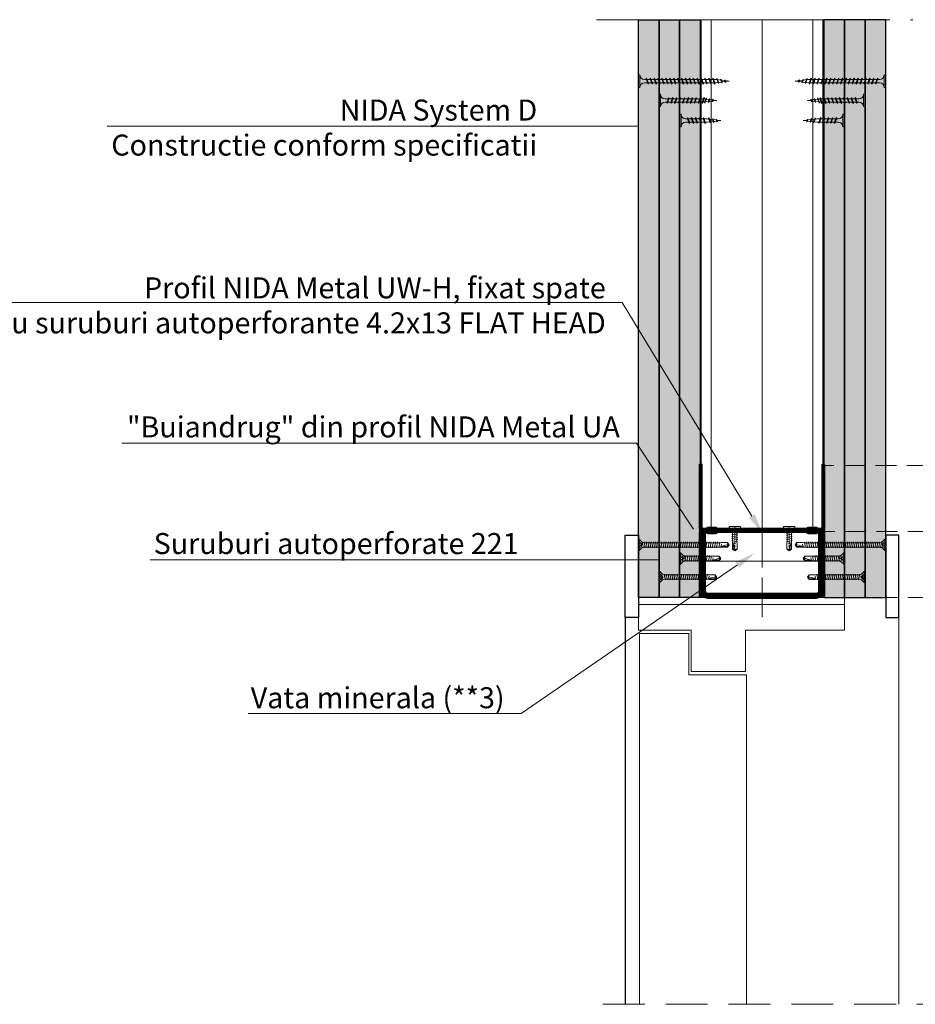
# Model space of a CAD drawing. Units: inches. Extents: x -24020 to 84410, y -44097 to 7608.
# Drawn here: x -2292 to -1748, y -42290 to -41693 of the extents above; entities that cross this region are included whole.
import ezdxf
from ezdxf import colors
from ezdxf.entities.mleader import LeaderData, LeaderLine
from ezdxf.math import Vec2, Vec3

# ---------------------------------------------------------------- set-up
doc = ezdxf.new("R2010")
doc.units = ezdxf.units.IN
doc.header["$MEASUREMENT"] = 0
for name, pattern in [('ACAD_ISO04W100', [30, 24, -3, 0, -3]), ('AUSGEZOGEN', [0]), ('DASHDOT', [1, 0.5, -0.25, 0, -0.25]), ('DASHED', [19.05, 12.7, -6.35])]:
    doc.linetypes.add(name, pattern=pattern)
for name, color, linetype, lineweight in [('S_AXE', 103, 'DASHDOT', 13), ('S_IZOLATIE', 50, 'Continuous', 15), ('S_PIESA 5', 40, 'Continuous', 60), ('S_PLACI NIDA', 1, 'Continuous', 30), ('S_PROFIL 1', 170, 'Continuous', 60), ('S_PROFIL 2', 252, 'Continuous', 60), ('S_SURUBURI DIBLURI', 30, 'Continuous', 18), ('S_TEXT', 7, 'Continuous', 13)]:
    doc.layers.add(name, color=color, linetype=linetype, lineweight=lineweight)
doc.styles.add('1_5 RUBRIK', font='txt', dxfattribs={"height": 12.75})
doc.linetypes.add('BATTING', pattern='A,0.0001,-0.1,[134,ltypeshp.shx,S=0.1,R=0,X=-0.1,Y=0],-0.2,[134,ltypeshp.shx,S=0.1,R=180,X=0.1,Y=0],-0.1', length=0.4001)

# ---------------------------------------------------------------- blocks, each defined once
blk = doc.blocks.new('Profil NIDA Metal UW 75 - s')
at = {"color": 1, "linetype": 'ACAD_ISO04W100'}
blk.add_line((37.21, 52.24), (37.21, -17.76), dxfattribs=at)
at = {"layer": 'S_PROFIL 2'}
blk.add_lwpolyline([(-0.29, 39.71), (-0.29, 0.71, 0.414214), (0.71, -0.29), (3.71, -0.29), (4.51, 0.51), (8.91, 0.51), (9.71, -0.29), (64.71, -0.29), (65.51, 0.51), (69.91, 0.51), (70.71, -0.29), (73.71, -0.29, 0.414214), (74.71, 0.71), (74.71, 39.71), (74.11, 39.71), (74.11, 0.71, -0.414214), (73.71, 0.31), (70.96, 0.31), (70.16, 1.11), (65.26, 1.11), (64.46, 0.31), (9.96, 0.31), (9.16, 1.11), (4.26, 1.11), (3.46, 0.31), (0.71, 0.31, -0.414214), (0.31, 0.71), (0.31, 39.71)], format="xyb", close=True, dxfattribs=at)
blk = doc.blocks.new('AP 221 3.5x25 v1')
at = {"layer": 'S_SURUBURI DIBLURI'}
for p, q in [((-20696.47, 10227.85), (-20703.27, 10227.85)), ((-20703.27, 10227.85), (-20703.27, 10227.4)), ((-20703.27, 10227.4), (-20701.6, 10225.73)), ((-20696.47, 10227.4), (-20703.27, 10227.4)), ((-20701.04, 10226.19), (-20701.87, 10227.85)), ((-20699.62, 10225.09), (-20701.62, 10224.96)), ((-20699.87, 10225.57), (-20701.04, 10226.19)), ((-20698.7, 10226.19), (-20701.04, 10226.19)), ((-20700.6, 10227.85), (-20700.52, 10226.19)), ((-20700.39, 10227.85), (-20700.39, 10226.19)), ((-20698.7, 10226.19), (-20699.87, 10225.57)), ((-20699.36, 10227.85), (-20699.36, 10226.19)), ((-20699.15, 10227.85), (-20699.22, 10226.19)), ((-20697.87, 10227.85), (-20698.7, 10226.19)), ((-20698.14, 10225.73), (-20696.47, 10227.4)), ((-20696.47, 10227.4), (-20696.47, 10227.85)), ((-20701.62, 10224.09), (-20698.12, 10224.74)), ((-20701.62, 10222.79), (-20698.12, 10223.44)), ((-20701.62, 10221.49), (-20698.12, 10222.14)), ((-20701.62, 10220.19), (-20698.12, 10220.84)), ((-20701.62, 10218.89), (-20698.12, 10219.54)), ((-20701.19, 10224.74), (-20701.19, 10208.14)), ((-20698.55, 10208.09), (-20698.55, 10224.74)), ((-20701.62, 10217.59), (-20698.12, 10218.24)), ((-20701.62, 10216.29), (-20698.12, 10216.94)), ((-20701.62, 10214.99), (-20698.12, 10215.64)), ((-20701.62, 10213.69), (-20698.12, 10214.34)), ((-20701.62, 10212.39), (-20698.12, 10213.04)), ((-20701.62, 10211.09), (-20698.12, 10211.74)), ((-20701.62, 10209.79), (-20698.12, 10210.44)), ((-20698.16, 10209.16), (-20701.55, 10208.54)), ((-20701.19, 10208.14), (-20701.27, 10207.49)), ((-20701.27, 10207.49), (-20701.27, 10203.84)), ((-20698.69, 10207.82), (-20700.36, 10207.49)), ((-20698.82, 10207.56), (-20698.82, 10204.02)), ((-20698.47, 10207.49), (-20698.55, 10208.09)), ((-20698.47, 10203.84), (-20698.47, 10207.49)), ((-20701.27, 10203.84), (-20699.87, 10202.85)), ((-20699.87, 10202.85), (-20698.47, 10203.84)), ((-20698.82, 10204.02), (-20699.86, 10203.29)), ((-20698.82, 10204.02), (-20698.47, 10203.84))]:
    blk.add_line(p, q, dxfattribs=at)
for centre, radius, start, end in [((-20702.59, 10224.74), 1.4, 0, 45), ((-20697.15, 10224.74), 1.4, 135, 180), ((-20688.83, 10202.85), 11.05, 151.70375, 180), ((-20700.92, 10202.85), 1.04, 0, 110)]:
    blk.add_arc(centre, radius, start, end, dxfattribs=at)
blk = doc.blocks.new('FLAT HEAD 4.2X13')
at = {"layer": 'S_AXE'}
blk.add_line((23170.21, 3694.55), (23155.45, 3694.55), dxfattribs=at)
at = {"layer": 'S_SURUBURI DIBLURI', "flags": 128}
for points in [[(23168.45, 3692.73, 0.414214), (23167.95, 3693.23), (23160.58, 3693.23), (23159.99, 3693.15), (23156.43, 3693.15), (23155.45, 3694.55), (23156.43, 3695.95), (23159.99, 3695.95), (23160.64, 3695.87), (23167.95, 3695.87, 0.414214), (23168.45, 3696.37)], [(23156.43, 3695.95, -0.520567), (23155.45, 3694.55)], [(23160.58, 3693.23, 0.126438), (23155.45, 3694.55)]]:
    blk.add_lwpolyline(points, format="xyb", dxfattribs=at)
for points in [[(23160.06, 3693.5), (23156.61, 3693.5), (23155.88, 3694.54)], [(23156.61, 3693.5), (23156.43, 3693.15)], [(23160.31, 3693.38), (23159.99, 3695.05)], [(23161.66, 3692.84), (23161.03, 3696.23)], [(23162.29, 3696.3), (23162.94, 3692.8)], [(23163.59, 3696.3), (23164.24, 3692.8)], [(23164.89, 3696.3), (23165.54, 3692.8)], [(23166.19, 3696.3), (23166.84, 3692.8)], [(23167.61, 3694.3), (23167.49, 3696.3)]]:
    blk.add_lwpolyline(points, dxfattribs=at)
blk.add_lwpolyline([(23170.21, 3698), (23170.21, 3691.1), (23170.21, 3691.1), (23170.21, 3691.1), (23170.21, 3691.1), (23168.45, 3691.1), (23168.45, 3698)], close=True, dxfattribs=at)
blk = doc.blocks.new('AF 212x25')
at = {"layer": 'S_SURUBURI DIBLURI', "linetype": 'AUSGEZOGEN', "lineweight": 13}
for p, q in [((64435.2, -14724.2), (64436.11, -14724.2)), ((64435.2, -14731.84), (64435.2, -14724.2)), ((64436.11, -14724.2), (64436.11, -14731.84)), ((64436.11, -14724.31), (64436.11, -14724.2)), ((64438.85, -14727.05), (64451.98, -14727.05)), ((64438.85, -14729.1), (64451.98, -14729.1)), ((64439.91, -14729.54), (64440.88, -14726.67)), ((64440.17, -14729.9), (64439.91, -14729.54)), ((64440.17, -14729.9), (64441.09, -14726.25)), ((64440.17, -14729.9), (64440.39, -14729.47)), ((64441.35, -14726.6), (64440.39, -14729.47)), ((64440.51, -14729.1), (64442.43, -14729.1)), ((64441.09, -14726.25), (64440.88, -14726.67)), ((64441.09, -14726.25), (64441.35, -14726.6)), ((64441.2, -14727.05), (64443.12, -14727.05)), ((64442.28, -14729.54), (64443.25, -14726.67)), ((64442.55, -14729.9), (64442.28, -14729.54)), ((64442.55, -14729.9), (64443.46, -14726.25)), ((64442.55, -14729.9), (64442.76, -14729.47)), ((64443.73, -14726.6), (64442.76, -14729.47)), ((64443.46, -14726.25), (64443.25, -14726.67)), ((64443.46, -14726.25), (64443.73, -14726.6)), ((64444.66, -14729.54), (64445.62, -14726.67)), ((64444.92, -14729.9), (64444.66, -14729.54)), ((64444.92, -14729.9), (64445.83, -14726.25)), ((64444.92, -14729.9), (64445.14, -14729.47)), ((64446.1, -14726.6), (64445.14, -14729.47)), ((64445.26, -14729.1), (64447.18, -14729.1)), ((64445.83, -14726.25), (64445.62, -14726.67)), ((64445.83, -14726.25), (64446.1, -14726.6)), ((64445.95, -14727.05), (64447.87, -14727.05)), ((64447.03, -14729.54), (64448, -14726.67)), ((64447.29, -14729.9), (64447.03, -14729.54)), ((64447.29, -14729.9), (64448.21, -14726.25)), ((64447.29, -14729.9), (64447.51, -14729.47)), ((64448.47, -14726.6), (64447.51, -14729.47)), ((64448.21, -14726.25), (64448, -14726.67)), ((64448.21, -14726.25), (64448.47, -14726.6)), ((64449.4, -14729.54), (64450.37, -14726.67)), ((64449.67, -14729.9), (64449.4, -14729.54)), ((64449.67, -14729.9), (64450.58, -14726.25)), ((64449.67, -14729.9), (64449.88, -14729.47)), ((64450.85, -14726.6), (64449.88, -14729.47)), ((64450.58, -14726.25), (64450.37, -14726.67)), ((64450.58, -14726.25), (64450.85, -14726.6)), ((64452.9, -14728.99), (64451.86, -14729.12)), ((64451.98, -14727.05), (64453.49, -14727.24)), ((64452.78, -14729.35), (64453.57, -14726.99)), ((64453.04, -14729.71), (64452.78, -14729.35)), ((64453.78, -14726.57), (64453.04, -14729.71)), ((64453.04, -14729.71), (64453.26, -14729.27)), ((64453.26, -14729.27), (64454.05, -14726.92)), ((64455.14, -14728.71), (64453.37, -14728.93)), ((64453.78, -14726.57), (64453.57, -14726.99)), ((64453.78, -14726.57), (64454.05, -14726.92)), ((64453.92, -14727.29), (64455.55, -14727.5)), ((64455.61, -14727.32), (64455.07, -14728.92)), ((64455.34, -14729.28), (64455.07, -14728.92)), ((64455.34, -14729.28), (64455.82, -14726.91)), ((64455.34, -14729.28), (64455.55, -14728.84)), ((64456.08, -14727.26), (64455.55, -14728.84)), ((64455.82, -14726.91), (64455.61, -14727.32)), ((64455.62, -14728.65), (64457.39, -14728.43)), ((64455.82, -14726.91), (64456.08, -14727.26)), ((64455.99, -14727.55), (64457.61, -14727.75)), ((64457.37, -14728.49), (64457.66, -14727.63)), ((64457.63, -14728.85), (64457.37, -14728.49)), ((64457.63, -14728.85), (64457.86, -14727.21)), ((64457.63, -14728.85), (64457.84, -14728.42)), ((64457.86, -14727.21), (64457.66, -14727.63)), ((64458.13, -14727.56), (64457.84, -14728.42)), ((64457.86, -14727.21), (64458.13, -14727.56)), ((64460.2, -14728.08), (64457.86, -14728.37)), ((64458.05, -14727.81), (64460.2, -14728.08))]:
    blk.add_line(p, q, dxfattribs=at)
at = {"layer": 'S_SURUBURI DIBLURI', "linetype": 'Continuous', "lineweight": 0}
blk.add_line((64436.11, -14731.84), (64435.2, -14731.84), dxfattribs=at)
at = {"layer": 'S_SURUBURI DIBLURI', "linetype": 'AUSGEZOGEN', "lineweight": 13}
for centre, start, end in [((64438.85, -14724.31), 180, 270), ((64438.85, -14731.84), 90, 180)]:
    blk.add_arc(centre, 2.74, start, end, dxfattribs=at)
blk = doc.blocks.new('AP 221 3.5x35 v1')
at = {"layer": 'S_SURUBURI DIBLURI'}
for p, q in [((-20731.47, 10227.85), (-20738.27, 10227.85)), ((-20738.27, 10227.85), (-20738.27, 10227.4)), ((-20738.27, 10227.4), (-20736.61, 10225.74)), ((-20731.47, 10227.4), (-20738.27, 10227.4)), ((-20736.04, 10226.19), (-20736.87, 10227.85)), ((-20734.87, 10225.57), (-20736.04, 10226.19)), ((-20733.7, 10226.19), (-20736.04, 10226.19)), ((-20735.6, 10227.85), (-20735.52, 10226.19)), ((-20735.39, 10227.85), (-20735.39, 10226.19)), ((-20733.7, 10226.19), (-20734.87, 10225.57)), ((-20734.36, 10227.85), (-20734.36, 10226.19)), ((-20734.15, 10227.85), (-20734.22, 10226.19)), ((-20732.87, 10227.85), (-20733.7, 10226.19)), ((-20733.11, 10225.77), (-20731.47, 10227.4)), ((-20731.47, 10227.4), (-20731.47, 10227.85)), ((-20734.62, 10224.62), (-20736.62, 10224.49)), ((-20736.62, 10223.19), (-20733.12, 10223.84)), ((-20736.62, 10221.89), (-20733.12, 10222.54)), ((-20736.62, 10220.59), (-20733.12, 10221.24)), ((-20736.62, 10219.29), (-20733.12, 10219.94)), ((-20736.2, 10224.86), (-20736.19, 10224.74)), ((-20736.19, 10224.74), (-20736.19, 10198.14)), ((-20733.55, 10224.09), (-20733.52, 10224.85)), ((-20733.55, 10198.09), (-20733.55, 10224.09)), ((-20736.62, 10217.99), (-20733.12, 10218.64)), ((-20736.62, 10216.69), (-20733.12, 10217.34)), ((-20736.62, 10215.39), (-20733.12, 10216.04)), ((-20736.62, 10214.09), (-20733.12, 10214.74)), ((-20736.62, 10212.79), (-20733.12, 10213.44)), ((-20736.62, 10211.49), (-20733.12, 10212.14)), ((-20736.62, 10210.19), (-20733.12, 10210.84)), ((-20736.62, 10208.89), (-20733.12, 10209.54)), ((-20736.62, 10207.59), (-20733.12, 10208.24)), ((-20736.62, 10206.29), (-20733.12, 10206.94)), ((-20736.62, 10204.99), (-20733.12, 10205.64)), ((-20736.62, 10203.69), (-20733.12, 10204.34)), ((-20736.62, 10202.39), (-20733.12, 10203.04)), ((-20736.62, 10201.09), (-20733.12, 10201.74)), ((-20736.62, 10199.79), (-20733.12, 10200.44)), ((-20733.16, 10199.16), (-20736.55, 10198.54)), ((-20736.19, 10198.14), (-20736.27, 10197.49)), ((-20736.27, 10197.49), (-20736.27, 10193.84)), ((-20733.69, 10197.82), (-20735.36, 10197.49)), ((-20733.82, 10197.56), (-20733.82, 10194.02)), ((-20733.47, 10197.49), (-20733.55, 10198.09)), ((-20733.47, 10193.84), (-20733.47, 10197.49)), ((-20736.27, 10193.84), (-20734.87, 10192.85)), ((-20734.87, 10192.85), (-20733.47, 10193.84)), ((-20733.82, 10194.02), (-20734.86, 10193.29)), ((-20733.82, 10194.02), (-20733.47, 10193.84))]:
    blk.add_line(p, q, dxfattribs=at)
for centre, radius, start, end in [((-20737.6, 10224.75), 1.4, 4.51334, 45), ((-20732.12, 10224.78), 1.4, 135, 177.24665), ((-20723.83, 10192.85), 11.05, 151.70375, 180), ((-20735.92, 10192.85), 1.04, 0, 110)]:
    blk.add_arc(centre, radius, start, end, dxfattribs=at)
blk = doc.blocks.new('AF 212x35')
at = {"layer": 'S_SURUBURI DIBLURI', "linetype": 'AUSGEZOGEN', "lineweight": 13}
for p, q in [((64435.2, -14672.37), (64436.11, -14672.37)), ((64435.2, -14680.01), (64435.2, -14672.37)), ((64436.11, -14672.37), (64436.11, -14680.01)), ((64436.11, -14672.48), (64436.11, -14672.37)), ((64438.85, -14675.22), (64454.99, -14675.22)), ((64439.91, -14677.71), (64440.88, -14674.84)), ((64440.17, -14678.07), (64441.09, -14674.42)), ((64441.35, -14674.77), (64440.39, -14677.64)), ((64441.09, -14674.42), (64440.88, -14674.84)), ((64441.09, -14674.42), (64441.35, -14674.77)), ((64441.2, -14675.22), (64443.12, -14675.22)), ((64442.28, -14677.71), (64443.25, -14674.84)), ((64442.55, -14678.07), (64443.46, -14674.42)), ((64443.73, -14674.77), (64442.76, -14677.64)), ((64443.46, -14674.42), (64443.25, -14674.84)), ((64443.46, -14674.42), (64443.73, -14674.77)), ((64444.66, -14677.71), (64445.62, -14674.84)), ((64444.92, -14678.07), (64445.83, -14674.42)), ((64446.1, -14674.77), (64445.14, -14677.64)), ((64445.83, -14674.42), (64445.62, -14674.84)), ((64445.83, -14674.42), (64446.1, -14674.77)), ((64445.95, -14675.22), (64447.87, -14675.22)), ((64447.03, -14677.71), (64448, -14674.84)), ((64447.29, -14678.07), (64448.21, -14674.42)), ((64448.47, -14674.77), (64447.51, -14677.64)), ((64448.21, -14674.42), (64448, -14674.84)), ((64448.21, -14674.42), (64448.47, -14674.77)), ((64449.4, -14677.71), (64450.37, -14674.84)), ((64449.67, -14678.07), (64450.58, -14674.42)), ((64450.85, -14674.77), (64449.88, -14677.64)), ((64450.58, -14674.42), (64450.37, -14674.84)), ((64450.58, -14674.42), (64450.85, -14674.77)), ((64450.69, -14675.22), (64452.61, -14675.22)), ((64451.78, -14677.71), (64452.74, -14674.84)), ((64452.04, -14678.07), (64452.95, -14674.42)), ((64453.22, -14674.77), (64452.25, -14677.64)), ((64452.95, -14674.42), (64452.74, -14674.84)), ((64452.95, -14674.42), (64453.22, -14674.77)), ((64454.15, -14677.71), (64455.12, -14674.84)), ((64454.41, -14678.07), (64455.32, -14674.42)), ((64455.59, -14674.77), (64454.63, -14677.64)), ((64455.32, -14674.42), (64455.12, -14674.84)), ((64455.32, -14674.42), (64455.59, -14674.77)), ((64455.44, -14675.22), (64457.36, -14675.22)), ((64456.52, -14677.71), (64457.49, -14674.84)), ((64456.78, -14678.07), (64457.7, -14674.42)), ((64457.96, -14674.77), (64457, -14677.64)), ((64457.7, -14674.42), (64457.49, -14674.84)), ((64457.7, -14674.42), (64457.96, -14674.77)), ((64457.81, -14675.22), (64459.73, -14675.22)), ((64458.9, -14677.71), (64459.86, -14674.84)), ((64459.16, -14678.07), (64460.07, -14674.42)), ((64460.34, -14674.77), (64459.37, -14677.64)), ((64460.07, -14674.42), (64459.86, -14674.84)), ((64460.07, -14674.42), (64460.34, -14674.77)), ((64460.19, -14675.22), (64461.98, -14675.22)), ((64461.27, -14677.71), (64462.23, -14674.84)), ((64461.53, -14678.07), (64462.44, -14674.42)), ((64462.71, -14674.77), (64461.75, -14677.64)), ((64461.98, -14675.22), (64463.49, -14675.41)), ((64462.44, -14674.42), (64462.23, -14674.84)), ((64462.44, -14674.42), (64462.71, -14674.77)), ((64462.78, -14677.52), (64463.57, -14675.16)), ((64463.78, -14674.74), (64463.04, -14677.88)), ((64463.26, -14677.44), (64464.05, -14675.09)), ((64465.14, -14676.88), (64463.37, -14677.1)), ((64463.78, -14674.74), (64463.57, -14675.16)), ((64463.78, -14674.74), (64464.05, -14675.09)), ((64463.92, -14675.46), (64465.55, -14675.67)), ((64465.61, -14675.49), (64465.07, -14677.09)), ((64465.34, -14677.45), (64465.82, -14675.08)), ((64465.34, -14677.45), (64465.55, -14677.01)), ((64466.08, -14675.43), (64465.55, -14677.01)), ((64465.82, -14675.08), (64465.61, -14675.49)), ((64465.62, -14676.82), (64467.39, -14676.6)), ((64465.82, -14675.08), (64466.08, -14675.43)), ((64465.99, -14675.72), (64467.61, -14675.92)), ((64467.37, -14676.66), (64467.66, -14675.8)), ((64467.63, -14677.02), (64467.37, -14676.66)), ((64467.63, -14677.02), (64467.86, -14675.38)), ((64467.63, -14677.02), (64467.84, -14676.59)), ((64467.86, -14675.38), (64467.66, -14675.8)), ((64468.13, -14675.73), (64467.84, -14676.59)), ((64467.86, -14675.38), (64468.13, -14675.73)), ((64470.2, -14676.25), (64467.86, -14676.54)), ((64468.05, -14675.98), (64470.2, -14676.25)), ((64438.85, -14677.27), (64454.3, -14677.27)), ((64440.17, -14678.07), (64439.91, -14677.71)), ((64440.17, -14678.07), (64440.39, -14677.64)), ((64440.51, -14677.27), (64442.43, -14677.27)), ((64442.55, -14678.07), (64442.28, -14677.71)), ((64442.55, -14678.07), (64442.76, -14677.64)), ((64444.92, -14678.07), (64444.66, -14677.71)), ((64444.92, -14678.07), (64445.14, -14677.64)), ((64445.26, -14677.27), (64447.18, -14677.27)), ((64447.29, -14678.07), (64447.03, -14677.71)), ((64447.29, -14678.07), (64447.51, -14677.64)), ((64449.67, -14678.07), (64449.4, -14677.71)), ((64449.67, -14678.07), (64449.88, -14677.64)), ((64450, -14677.27), (64451.92, -14677.27)), ((64452.04, -14678.07), (64451.78, -14677.71)), ((64452.04, -14678.07), (64452.25, -14677.64)), ((64454.41, -14678.07), (64454.15, -14677.71)), ((64454.41, -14678.07), (64454.63, -14677.64)), ((64454.75, -14677.27), (64456.67, -14677.27)), ((64456.78, -14678.07), (64456.52, -14677.71)), ((64456.78, -14678.07), (64457, -14677.64)), ((64457.12, -14677.27), (64459.04, -14677.27)), ((64459.16, -14678.07), (64458.9, -14677.71)), ((64459.16, -14678.07), (64459.37, -14677.64)), ((64459.5, -14677.27), (64461.42, -14677.27)), ((64461.53, -14678.07), (64461.27, -14677.71)), ((64461.53, -14678.07), (64461.75, -14677.64)), ((64462.9, -14677.16), (64461.86, -14677.29)), ((64463.04, -14677.88), (64462.78, -14677.52)), ((64463.04, -14677.88), (64463.26, -14677.44)), ((64465.34, -14677.45), (64465.07, -14677.09))]:
    blk.add_line(p, q, dxfattribs=at)
at = {"layer": 'S_SURUBURI DIBLURI', "linetype": 'Continuous', "lineweight": 0}
blk.add_line((64436.11, -14680.01), (64435.2, -14680.01), dxfattribs=at)
at = {"layer": 'S_SURUBURI DIBLURI', "linetype": 'AUSGEZOGEN', "lineweight": 13}
for centre, start, end in [((64438.85, -14672.48), 180, 270), ((64438.85, -14680.01), 90, 180)]:
    blk.add_arc(centre, 2.74, start, end, dxfattribs=at)
blk = doc.blocks.new('AP 221 3.5x55 v1')
at = {"layer": 'S_SURUBURI DIBLURI'}
for p, q in [((-20801.47, 10227.85), (-20808.27, 10227.85)), ((-20808.27, 10227.85), (-20808.27, 10227.4)), ((-20808.27, 10227.4), (-20806.6, 10225.73)), ((-20801.47, 10227.4), (-20808.27, 10227.4)), ((-20806.04, 10226.19), (-20806.87, 10227.85)), ((-20804.62, 10225.42), (-20806.62, 10225.29)), ((-20804.87, 10225.57), (-20806.04, 10226.19)), ((-20803.7, 10226.19), (-20806.04, 10226.19)), ((-20805.6, 10227.85), (-20805.52, 10226.19)), ((-20805.39, 10227.85), (-20805.39, 10226.19)), ((-20803.7, 10226.19), (-20804.87, 10225.57)), ((-20804.36, 10227.85), (-20804.36, 10226.19)), ((-20804.15, 10227.85), (-20804.22, 10226.19)), ((-20802.87, 10227.85), (-20803.7, 10226.19)), ((-20803.14, 10225.73), (-20801.47, 10227.4)), ((-20801.47, 10227.4), (-20801.47, 10227.85)), ((-20806.62, 10223.99), (-20803.12, 10224.64)), ((-20806.62, 10222.69), (-20803.12, 10223.34)), ((-20806.62, 10221.39), (-20803.12, 10222.04)), ((-20806.62, 10220.09), (-20803.12, 10220.74)), ((-20806.62, 10218.79), (-20803.12, 10219.44)), ((-20806.19, 10224.74), (-20806.19, 10178.14)), ((-20803.55, 10178.09), (-20803.55, 10224.74)), ((-20806.62, 10217.49), (-20803.12, 10218.14)), ((-20806.62, 10216.19), (-20803.12, 10216.84)), ((-20806.62, 10214.89), (-20803.12, 10215.54)), ((-20806.62, 10213.59), (-20803.12, 10214.24)), ((-20806.62, 10212.29), (-20803.12, 10212.94)), ((-20806.62, 10210.99), (-20803.12, 10211.64)), ((-20806.62, 10209.69), (-20803.12, 10210.34)), ((-20806.62, 10208.39), (-20803.12, 10209.04)), ((-20806.62, 10207.09), (-20803.12, 10207.74)), ((-20806.62, 10205.79), (-20803.12, 10206.44)), ((-20806.62, 10204.49), (-20803.12, 10205.14)), ((-20806.62, 10203.19), (-20803.12, 10203.84)), ((-20806.62, 10201.89), (-20803.12, 10202.54)), ((-20806.62, 10200.59), (-20803.12, 10201.24)), ((-20806.62, 10199.29), (-20803.12, 10199.94)), ((-20806.62, 10197.99), (-20803.12, 10198.64)), ((-20806.62, 10196.69), (-20803.12, 10197.34)), ((-20806.62, 10195.39), (-20803.12, 10196.04)), ((-20806.62, 10194.09), (-20803.12, 10194.74)), ((-20806.62, 10192.79), (-20803.12, 10193.44)), ((-20806.62, 10191.49), (-20803.12, 10192.14)), ((-20806.62, 10190.19), (-20803.12, 10190.84)), ((-20806.62, 10188.89), (-20803.12, 10189.54)), ((-20806.62, 10187.59), (-20803.12, 10188.24)), ((-20806.62, 10186.29), (-20803.12, 10186.94)), ((-20806.62, 10184.99), (-20803.12, 10185.64)), ((-20806.62, 10183.69), (-20803.12, 10184.34)), ((-20806.62, 10182.39), (-20803.12, 10183.04)), ((-20806.62, 10181.09), (-20803.12, 10181.74)), ((-20806.62, 10179.79), (-20803.12, 10180.44)), ((-20803.16, 10179.16), (-20806.55, 10178.54)), ((-20806.19, 10178.14), (-20806.27, 10177.49)), ((-20806.27, 10177.49), (-20806.27, 10173.84)), ((-20803.69, 10177.82), (-20805.36, 10177.49)), ((-20803.82, 10177.56), (-20803.82, 10174.02)), ((-20803.47, 10177.49), (-20803.55, 10178.09)), ((-20803.47, 10173.84), (-20803.47, 10177.49)), ((-20806.27, 10173.84), (-20804.87, 10172.85)), ((-20804.87, 10172.85), (-20803.47, 10173.84)), ((-20803.82, 10174.02), (-20804.86, 10173.29)), ((-20803.82, 10174.02), (-20803.47, 10173.84))]:
    blk.add_line(p, q, dxfattribs=at)
for centre, radius, start, end in [((-20807.59, 10224.74), 1.4, 0, 45), ((-20802.15, 10224.74), 1.4, 135, 180), ((-20793.83, 10172.85), 11.05, 151.70375, 180), ((-20805.92, 10172.85), 1.04, 0, 110)]:
    blk.add_arc(centre, radius, start, end, dxfattribs=at)
blk = doc.blocks.new('AF212x55')
at = {"layer": 'S_SURUBURI DIBLURI', "linetype": 'AUSGEZOGEN', "lineweight": 13}
for p, q in [((-35.83, 3.88), (-34.92, 3.88)), ((-35.83, -3.76), (-35.83, 3.88)), ((-34.92, 3.88), (-34.92, -3.76)), ((-34.92, 3.76), (-34.92, 3.88)), ((-32.18, 1.03), (-16.04, 1.03)), ((-31.11, -1.46), (-30.15, 1.41)), ((-30.85, -1.83), (-29.94, 1.83)), ((-29.67, 1.48), (-30.64, -1.39)), ((-29.94, 1.83), (-30.15, 1.41)), ((-29.94, 1.83), (-29.67, 1.48)), ((-29.82, 1.03), (-27.9, 1.03)), ((-28.74, -1.46), (-27.78, 1.41)), ((-28.48, -1.83), (-27.57, 1.83)), ((-27.3, 1.48), (-28.26, -1.39)), ((-27.57, 1.83), (-27.78, 1.41)), ((-27.57, 1.83), (-27.3, 1.48)), ((-26.37, -1.46), (-25.4, 1.41)), ((-26.11, -1.83), (-25.19, 1.83)), ((-24.93, 1.48), (-25.89, -1.39)), ((-25.19, 1.83), (-25.4, 1.41)), ((-25.19, 1.83), (-24.93, 1.48)), ((-25.08, 1.03), (-23.16, 1.03)), ((-24, -1.46), (-23.03, 1.41)), ((-23.73, -1.83), (-22.82, 1.83)), ((-22.55, 1.48), (-23.52, -1.39)), ((-22.82, 1.83), (-23.03, 1.41)), ((-22.82, 1.83), (-22.55, 1.48)), ((-21.62, -1.46), (-20.66, 1.41)), ((-21.36, -1.83), (-20.45, 1.83)), ((-20.18, 1.48), (-21.14, -1.39)), ((-20.45, 1.83), (-20.66, 1.41)), ((-20.45, 1.83), (-20.18, 1.48)), ((-20.33, 1.03), (-18.41, 1.03)), ((-19.25, -1.46), (-18.28, 1.41)), ((-18.99, -1.83), (-18.07, 1.83)), ((-17.81, 1.48), (-18.77, -1.39)), ((-18.07, 1.83), (-18.28, 1.41)), ((-18.07, 1.83), (-17.81, 1.48)), ((-16.88, -1.46), (-15.91, 1.41)), ((-16.61, -1.83), (-15.7, 1.83)), ((-15.43, 1.48), (-16.4, -1.39)), ((-15.7, 1.83), (-15.91, 1.41)), ((-15.7, 1.83), (-15.43, 1.48)), ((-15.59, 1.03), (-13.67, 1.03)), ((-14.5, -1.46), (-13.54, 1.41)), ((-14.24, -1.83), (-13.33, 1.83)), ((-13.06, 1.48), (-14.03, -1.39)), ((-13.33, 1.83), (-13.54, 1.41)), ((-13.33, 1.83), (-13.06, 1.48)), ((-13.21, 1.03), (-11.29, 1.03)), ((-12.13, -1.46), (-11.16, 1.41)), ((-11.87, -1.83), (-10.96, 1.83)), ((-10.69, 1.48), (-11.65, -1.39)), ((-10.96, 1.83), (-11.16, 1.41)), ((-10.96, 1.83), (-10.69, 1.48)), ((-10.84, 1.03), (-8.92, 1.03)), ((-9.76, -1.46), (-8.79, 1.41)), ((-9.5, -1.83), (-8.58, 1.83)), ((-8.32, 1.48), (-9.28, -1.39)), ((-8.58, 1.83), (-8.79, 1.41)), ((-8.58, 1.83), (-8.32, 1.48)), ((-8.47, 1.03), (-6.55, 1.03)), ((-7.39, -1.46), (-6.42, 1.41)), ((-7.12, -1.83), (-6.21, 1.83)), ((-5.94, 1.48), (-6.91, -1.39)), ((-6.21, 1.83), (-6.42, 1.41)), ((-6.21, 1.83), (-5.94, 1.48)), ((-6.09, 1.03), (-4.18, 1.03)), ((-5.01, -1.46), (-4.05, 1.41)), ((-4.75, -1.83), (-3.84, 1.83)), ((-3.57, 1.48), (-4.53, -1.39)), ((-3.84, 1.83), (-4.05, 1.41)), ((-3.84, 1.83), (-3.57, 1.48)), ((-3.72, 1.03), (-1.8, 1.03)), ((-2.64, -1.46), (-1.67, 1.41)), ((-2.38, -1.83), (-1.46, 1.83)), ((-1.2, 1.48), (-2.16, -1.39)), ((-1.46, 1.83), (-1.67, 1.41)), ((-1.46, 1.83), (-1.2, 1.48)), ((-1.35, 1.03), (0.57, 1.03)), ((-0.27, -1.46), (0.7, 1.41)), ((0, -1.83), (0.91, 1.83)), ((1.18, 1.48), (0.21, -1.39)), ((0.91, 1.83), (0.7, 1.41)), ((0.91, 1.83), (1.18, 1.48)), ((1.02, 1.03), (2.94, 1.03)), ((2.11, -1.46), (3.07, 1.41)), ((2.37, -1.83), (3.28, 1.83)), ((3.55, 1.48), (2.58, -1.39)), ((3.28, 1.83), (3.07, 1.41)), ((3.28, 1.83), (3.55, 1.48)), ((3.4, 1.03), (5.32, 1.03)), ((4.48, -1.46), (5.45, 1.41)), ((4.74, -1.83), (5.65, 1.83)), ((5.92, 1.48), (4.96, -1.39)), ((5.65, 1.83), (5.45, 1.41)), ((5.65, 1.83), (5.92, 1.48)), ((5.77, 1.03), (7.69, 1.03)), ((6.85, -1.46), (7.82, 1.41)), ((7.11, -1.83), (8.03, 1.83)), ((8.29, 1.48), (7.33, -1.39)), ((8.03, 1.83), (7.82, 1.41)), ((8.03, 1.83), (8.29, 1.48)), ((8.14, 1.03), (10.06, 1.03)), ((9.23, -1.46), (10.19, 1.41)), ((9.49, -1.83), (10.4, 1.83)), ((10.67, 1.48), (9.7, -1.39)), ((10.4, 1.83), (10.19, 1.41)), ((10.4, 1.83), (10.67, 1.48)), ((10.51, 1.02), (12.46, 0.84)), ((11.75, -1.27), (12.55, 1.09)), ((12.76, 1.51), (12.02, -1.63)), ((12.23, -1.2), (13.02, 1.16)), ((12.76, 1.51), (12.55, 1.09)), ((12.76, 1.51), (13.02, 1.16)), ((12.9, 0.78), (14.52, 0.58)), ((14.58, 0.75), (14.05, -0.84)), ((14.31, -1.2), (14.79, 1.17)), ((15.06, 0.82), (14.52, -0.77)), ((14.79, 1.17), (14.58, 0.75)), ((14.79, 1.17), (15.06, 0.82)), ((14.96, 0.53), (16.59, 0.32)), ((16.34, -0.41), (16.63, 0.45)), ((16.6, -0.77), (16.84, 0.87)), ((16.84, 0.87), (16.63, 0.45)), ((17.1, 0.52), (16.82, -0.34)), ((19.17, 0), (16.83, -0.29)), ((16.84, 0.87), (17.1, 0.52)), ((17.02, 0.27), (19.17, 0)), ((-32.18, -1.03), (-16.73, -1.03)), ((-30.85, -1.83), (-31.11, -1.46)), ((-30.85, -1.83), (-30.64, -1.39)), ((-30.51, -1.03), (-28.59, -1.03)), ((-28.48, -1.83), (-28.74, -1.46)), ((-28.48, -1.83), (-28.26, -1.39)), ((-26.11, -1.83), (-26.37, -1.46)), ((-26.11, -1.83), (-25.89, -1.39)), ((-25.77, -1.03), (-23.85, -1.03)), ((-23.73, -1.83), (-24, -1.46)), ((-23.73, -1.83), (-23.52, -1.39)), ((-21.36, -1.83), (-21.62, -1.46)), ((-21.36, -1.83), (-21.14, -1.39)), ((-21.02, -1.03), (-19.1, -1.03)), ((-18.99, -1.83), (-19.25, -1.46)), ((-18.99, -1.83), (-18.77, -1.39)), ((-16.61, -1.83), (-16.88, -1.46)), ((-16.61, -1.83), (-16.4, -1.39)), ((-16.28, -1.03), (-14.36, -1.03)), ((-14.24, -1.83), (-14.5, -1.46)), ((-14.24, -1.83), (-14.03, -1.39)), ((-13.9, -1.03), (-11.98, -1.03)), ((-11.87, -1.83), (-12.13, -1.46)), ((-11.87, -1.83), (-11.65, -1.39)), ((-11.53, -1.03), (-9.61, -1.03)), ((-9.5, -1.83), (-9.76, -1.46)), ((-9.5, -1.83), (-9.28, -1.39)), ((-9.16, -1.03), (-7.24, -1.03)), ((-7.12, -1.83), (-7.39, -1.46)), ((-7.12, -1.83), (-6.91, -1.39)), ((-6.78, -1.03), (-4.87, -1.03)), ((-4.75, -1.83), (-5.01, -1.46)), ((-4.75, -1.83), (-4.53, -1.39)), ((-4.41, -1.03), (-2.49, -1.03)), ((-2.38, -1.83), (-2.64, -1.46)), ((-2.38, -1.83), (-2.16, -1.39)), ((-2.04, -1.03), (-0.12, -1.03)), ((0, -1.83), (-0.27, -1.46)), ((0, -1.83), (0.21, -1.39)), ((0.33, -1.03), (2.25, -1.03)), ((2.37, -1.83), (2.11, -1.46)), ((2.37, -1.83), (2.58, -1.39)), ((2.71, -1.03), (4.63, -1.03)), ((4.74, -1.83), (4.48, -1.46)), ((4.74, -1.83), (4.96, -1.39)), ((5.08, -1.03), (7, -1.03)), ((7.11, -1.83), (6.85, -1.46)), ((7.11, -1.83), (7.33, -1.39)), ((7.45, -1.03), (9.37, -1.03)), ((9.49, -1.83), (9.23, -1.46)), ((9.49, -1.83), (9.7, -1.39)), ((11.87, -0.91), (9.83, -1.03)), ((12.02, -1.63), (11.75, -1.27)), ((12.02, -1.63), (12.23, -1.2)), ((14.12, -0.63), (12.35, -0.85)), ((14.31, -1.2), (14.05, -0.84)), ((14.31, -1.2), (14.52, -0.77)), ((14.59, -0.57), (16.36, -0.35)), ((16.6, -0.77), (16.34, -0.41)), ((16.6, -0.77), (16.82, -0.34))]:
    blk.add_line(p, q, dxfattribs=at)
at = {"layer": 'S_SURUBURI DIBLURI', "linetype": 'Continuous', "lineweight": 0}
blk.add_line((-34.92, -3.76), (-35.83, -3.76), dxfattribs=at)
at = {"layer": 'S_SURUBURI DIBLURI', "linetype": 'AUSGEZOGEN', "lineweight": 13}
for centre, start, end in [((-32.18, 3.76), 180, 270), ((-32.18, -3.76), 90, 180)]:
    blk.add_arc(centre, 2.74, start, end, dxfattribs=at)

msp = doc.modelspace()

# ---------------------------------------------------------------- hatches: boundary and pattern name
at = {"layer": 'S_PIESA 5', "lineweight": 9}
h = msp.add_hatch(dxfattribs=at)
h.set_pattern_fill('ANSI31', color=256, scale=5)
h.set_pattern_definition([(45, (-10969.952, -47221.90886), (-0.44194174, 0.44194174), [])])
edge = h.paths.add_edge_path()
edge.add_line((-1878.341, -42003.202), (-1878.341, -42039.202))
edge.add_arc((-1874.341, -42039.202), 4, 180, 270)
edge.add_line((-1874.341, -42043.202), (-1808.541, -42043.202))
edge.add_arc((-1808.541, -42039.202), 4, 270, 360)
edge.add_line((-1804.541, -42039.202), (-1804.541, -42003.202))
edge.add_line((-1804.541, -42003.202), (-1806.541, -42003.202))
edge.add_line((-1806.541, -42003.202), (-1806.541, -42039.202))
edge.add_arc((-1808.541, -42039.202), 2, -90, 0, ccw=False)
edge.add_line((-1808.541, -42041.202), (-1874.341, -42041.202))
edge.add_arc((-1874.341, -42039.202), 2, 180, 270, ccw=False)
edge.add_line((-1876.341, -42039.202), (-1876.341, -42003.202))
edge.add_line((-1876.341, -42003.202), (-1878.341, -42003.202))
at = {"layer": 'S_PLACI NIDA', "lineweight": 9}
h = msp.add_hatch(dxfattribs=at)
h.set_pattern_fill('DOTS', color=256, scale=40)
h.set_pattern_definition([(0, (-24010.512, -25753.3068), (1.25, 2.5), [0, -2.5])])
h.paths.add_polyline_path([(-1903.941, -41692.602), (-1916.441, -41692.602), (-1916.441, -42043.202), (-1903.941, -42043.202)])
h = msp.add_hatch(dxfattribs=at)
h.set_pattern_fill('DOTS', color=256, scale=40)
h.set_pattern_definition([(0, (-23998.012, -25753.3068), (1.25, 2.5), [0, -2.5])])
h.paths.add_polyline_path([(-1891.441, -41692.602), (-1903.941, -41692.602), (-1903.941, -42043.202), (-1891.441, -42043.202)])
h = msp.add_hatch(dxfattribs=at)
h.set_pattern_fill('DOTS', color=256, scale=40)
h.set_pattern_definition([(0, (-23985.512, -25753.3068), (1.25, 2.5), [0, -2.5])])
h.paths.add_polyline_path([(-1878.941, -41692.602), (-1891.441, -41692.602), (-1891.441, -42043.202), (-1878.941, -42043.202)])
h = msp.add_hatch(dxfattribs=at)
h.set_pattern_fill('DOTS', color=256, scale=40)
h.set_pattern_definition([(0, (-24070.512, -25753.3067), (1.25, 2.5), [0, -2.5])])
h.paths.add_polyline_path([(-1791.441, -41692.602), (-1803.941, -41692.602), (-1803.941, -42043.202), (-1791.441, -42043.202)])
h = msp.add_hatch(dxfattribs=at)
h.set_pattern_fill('DOTS', color=256, scale=40)
h.set_pattern_definition([(0, (-24058.012, -25753.3067), (1.25, 2.5), [0, -2.5])])
h.paths.add_polyline_path([(-1778.941, -41692.602), (-1791.441, -41692.602), (-1791.441, -42043.202), (-1778.941, -42043.202)])
h = msp.add_hatch(dxfattribs=at)
h.set_pattern_fill('DOTS', color=256, scale=40)
h.set_pattern_definition([(0, (-24045.512, -25753.3067), (1.25, 2.5), [0, -2.5])])
h.paths.add_polyline_path([(-1766.441, -41692.602), (-1778.941, -41692.602), (-1778.941, -42043.202), (-1766.441, -42043.202)])

# ---------------------------------------------------------------- linework, layer by layer
for points in [[(-1916.441, -42055.375), (-1924.441, -42055.375), (-1924.441, -42005.375), (-1916.441, -42005.375), (-1916.441, -42055.375)], [(-1766.441, -42055.375), (-1758.441, -42055.375), (-1758.441, -42005.375), (-1766.441, -42005.375), (-1766.441, -42055.375)], [(-1924.441, -42055.375), (-1924.441, -42290.203)]]:
    msp.add_lwpolyline(points)
at = {"lineweight": 18}
for points in [[(-1916.441, -42047.548), (-1916.441, -42047.548), (-1916.441, -42063.203), (-1884.441, -42063.203), (-1884.441, -42088.203), (-1851.441, -42088.203), (-1851.441, -42063.203), (-1791.441, -42063.202), (-1791.441, -42043.202)], [(-1916.441, -42043.203), (-1916.441, -42047.548), (-1791.441, -42047.548), (-1791.441, -42043.202), (-1916.441, -42043.202)], [(-1915.787, -42290.203), (-1915.787, -42065.203), (-1885.787, -42065.203)], [(-1885.787, -42065.203), (-1885.787, -42090.203), (-1850.787, -42090.203), (-1850.787, -42290.203)]]:
    msp.add_lwpolyline(points, dxfattribs=at)
at = {"lineweight": 5}
msp.add_lwpolyline([(-1758.441, -42055.375), (-1758.441, -42290.203)], dxfattribs=at)
at = {"layer": 'S_IZOLATIE', "linetype": 'BATTING', "lineweight": 13, "ltscale": 75}
msp.add_lwpolyline([(-1841.441, -42001.202), (-1841.441, -41692.602)], dxfattribs=at)
at = {"layer": 'S_IZOLATIE', "linetype": 'BATTING', "lineweight": 13, "ltscale": 40}
msp.add_lwpolyline([(-1876.341, -42021.202), (-1806.541, -42021.202)], dxfattribs=at)
at = {"layer": 'S_PIESA 5'}
msp.add_lwpolyline([(-1878.341, -42003.202), (-1878.341, -42039.202, 0.4142136), (-1874.341, -42043.202), (-1808.541, -42043.202, 0.4142136), (-1804.541, -42039.202), (-1804.541, -42003.202), (-1806.541, -42003.202), (-1806.541, -42039.202, -0.4142136), (-1808.541, -42041.202), (-1874.341, -42041.202, -0.4142136), (-1876.341, -42039.202), (-1876.341, -42003.202)], format="xyb", close=True, dxfattribs=at)
at = {"layer": 'S_PLACI NIDA'}
for points in [[(-1916.441, -42043.202), (-1916.441, -42043.202), (-1916.441, -41692.602), (-1903.941, -41692.602), (-1903.941, -42043.202), (-1916.441, -42043.202)], [(-1903.941, -42043.202), (-1903.941, -42043.202), (-1903.941, -41692.602), (-1891.441, -41692.602), (-1891.441, -42043.202), (-1903.941, -42043.202)], [(-1891.441, -42043.202), (-1891.441, -42043.202), (-1891.441, -41692.602), (-1878.941, -41692.602), (-1878.941, -42043.202), (-1891.441, -42043.202)], [(-1803.941, -42043.202), (-1791.441, -42043.202), (-1791.441, -41692.602), (-1803.941, -41692.602), (-1803.941, -42043.202)], [(-1791.441, -42043.202), (-1778.941, -42043.202), (-1778.941, -41692.602), (-1791.441, -41692.602), (-1791.441, -42043.202)], [(-1778.941, -42043.202), (-1766.441, -42043.202), (-1766.441, -41692.602), (-1778.941, -41692.602), (-1778.941, -42043.202)]]:
    msp.add_lwpolyline(points, dxfattribs=at)
at = {"layer": 'S_PROFIL 1', "lineweight": 20}
for points in [[(-1804.54, -42001.203), (-1804.538, -41692.603), (-1878.341, -41692.602), (-1878.343, -42001.202)], [(-1810.54, -42001.203), (-1810.538, -41692.603), (-1872.341, -41692.602), (-1872.343, -42001.202)]]:
    msp.add_lwpolyline(points, close=True, dxfattribs=at)
at = {"layer": 'S_TEXT', "linetype": 'DASHED'}
for p, q in [((-1493.171, -41963.202), (-1803.941, -41963.202)), ((-1492.571, -42003.216), (-1803.941, -42003.216)), ((-1492.571, -42043.202), (-1803.941, -42043.202))]:
    msp.add_line(p, q, dxfattribs=at)
at = {"layer": 'S_TEXT', "linetype": 'DASHED', "ltscale": 2}
for points in [[(-1941.819, -41692.602), (-1749.943, -41692.602)], [(-1937.971, -42290.203), (-1742.782, -42290.202)]]:
    msp.add_lwpolyline(points, dxfattribs=at)

# ---------------------------------------------------------------- block references
at = {"layer": 'S_PROFIL 2', "xscale": -1, "rotation": 270}
msp.add_blockref('FLAT HEAD 4.2X13', (-5552.512, -65170.451), dxfattribs=at)
at = {"layer": 'S_PROFIL 2', "rotation": 90.00000000000001}
msp.add_blockref('FLAT HEAD 4.2X13', (1869.63, -65170.451), dxfattribs=at)
at = {"layer": 'S_SURUBURI DIBLURI', "xscale": -1, "rotation": 180}
for name, p in [('AF212x55', (-1880.612, -41729.847)), ('AF 212x25', (-66326.639, -56481.873))]:
    msp.add_blockref(name, p, dxfattribs=at)
at = {"layer": 'S_SURUBURI DIBLURI', "rotation": 180}
for name, p in [('AF212x55', (-1802.27, -41729.847)), ('AF 212x25', (62643.757, -56481.873))]:
    msp.add_blockref(name, p, dxfattribs=at)
at = {"layer": 'S_SURUBURI DIBLURI'}
msp.add_blockref('AF 212x35', (-66339.139, -27065.379), dxfattribs=at)
at = {"layer": 'S_SURUBURI DIBLURI', "xscale": -1}
msp.add_blockref('AF 212x35', (62656.257, -27065.379), dxfattribs=at)
at = {"layer": 'S_TEXT', "xscale": -1}
msp.add_blockref('Profil NIDA Metal UW 75 - s', (-1804.234, -42002.31), dxfattribs=at)
at = {"layer": 'S_TEXT'}
for name, p, rotation in [('Profil NIDA Metal UW 75 - s', (-1804.234, -42002.895), 180), ('AP 221 3.5x55 v1', (-11994.296, -62816.206), 270), ('AP 221 3.5x25 v1', (-12019.296, -62719.499), 269.999999999999), ('AP 221 3.5x35 v1', (-12006.796, -62765.762), 270)]:
    msp.add_blockref(name, p, dxfattribs=dict(at, rotation=rotation))
at = {"layer": 'S_TEXT', "xscale": -1}
for name, p, rotation in [('AP 221 3.5x55 v1', (8311.414, -62816.206), 90), ('AP 221 3.5x25 v1', (8336.414, -62719.499), 90.00000000000105), ('AP 221 3.5x35 v1', (8323.914, -62765.762), 90)]:
    msp.add_blockref(name, p, dxfattribs=dict(at, rotation=rotation))

# ---------------------------------------------------------------- leaders
at = {"layer": 'S_TEXT'}
ml = msp.add_multileader_mtext('Standard', dxfattribs=at)
ml.set_content('NIDA System D\\PConstructie conform specificatii', color=256, style='1_5 RUBRIK')
ml.set_leader_properties(color=256, linetype='ByLayer', lineweight=-1)
ml.build(insert=Vec2(0, 0))
ml.multileader.update_dxf_attribs({"has_dogleg": 0, "text_left_attachment_type": 6, "text_right_attachment_type": 6, "dogleg_length": 0, "arrow_head_size": 12.5, "scale": 5})
ctx = ml.context
ctx.base_point, ctx.scale, ctx.char_height, ctx.arrow_head_size, ctx.landing_gap_size, ctx.plane_origin = Vec3(-2258.306, -41757.243), 5, 12.75, 12.5, 10, Vec3(-1711.409, -41951.779)
ctx.left_attachment, ctx.right_attachment, ctx.text_align_type = 6, 6, 2
notes = []
notes.append((ctx, [(1, (1, 1, 0), (-1967.805, -41757.243), (-1, 0), 0, [(0, [(-1903.941, -41757.243)], 0, [])])]))
ctx.mtext.insert, ctx.mtext.width, ctx.mtext.defined_height, ctx.mtext.alignment, ctx.mtext.flow_direction = Vec3(-1977.805, -41741.077), 325.85123, 109.241, 3, 5
ml = msp.add_multileader_mtext('Standard', dxfattribs=at)
ml.set_content('Profil NIDA Metal UW-H, fixat spate \\Pin spate cu suruburi autoperforante 4.2x13 FLAT HEAD', color=256, style='1_5 RUBRIK')
ml.set_leader_properties(color=256, linetype='ByLayer', lineweight=-1)
ml.build(insert=Vec2(0, 0))
ml.multileader.update_dxf_attribs({"has_dogleg": 0, "text_left_attachment_type": 6, "text_right_attachment_type": 6, "dogleg_length": 0, "arrow_head_size": 12.5, "scale": 5})
ctx = ml.context
ctx.base_point, ctx.scale, ctx.char_height, ctx.arrow_head_size, ctx.landing_gap_size, ctx.plane_origin = Vec3(-2246.448, -41864.288), 5, 12.75, 12.5, 10, Vec3(-1685.734, -42142.616)
ctx.left_attachment, ctx.right_attachment, ctx.text_align_type = 6, 6, 2
notes.append((ctx, [(1, (1, 1, 0), (-1926.239, -41864.288), (-1, 0), 0, [(0, [(-1841.114, -42004.548)], 0, [])])]))
ctx.mtext.insert, ctx.mtext.width, ctx.mtext.defined_height, ctx.mtext.alignment, ctx.mtext.flow_direction = Vec3(-1936.239, -41848.988), 325.85123, 109.241, 3, 5
ml = msp.add_multileader_mtext('Standard', dxfattribs=at)
ml.set_content('"Buiandrug" din profil NIDA Metal UA', color=256, style='1_5 RUBRIK')
ml.set_leader_properties(color=256, linetype='ByLayer', lineweight=-1)
ml.build(insert=Vec2(0, 0))
ml.multileader.update_dxf_attribs({"has_dogleg": 0, "text_left_attachment_type": 6, "text_right_attachment_type": 6, "dogleg_length": 0, "arrow_head_size": 12.5, "scale": 5})
ctx = ml.context
ctx.base_point, ctx.scale, ctx.char_height, ctx.arrow_head_size, ctx.landing_gap_size, ctx.plane_origin = Vec3(-2248.852, -41949.545), 5, 12.75, 12.5, 10, Vec3(-1685.734, -42167.513)
ctx.left_attachment, ctx.right_attachment, ctx.text_align_type = 6, 6, 2
notes.append((ctx, [(1, (1, 1, 0), (-1917.673, -41949.545), (-1, 0), 0, [(0, [(-1876.014, -42012.176)], 0, [])])]))
ctx.mtext.insert, ctx.mtext.width, ctx.mtext.defined_height, ctx.mtext.alignment, ctx.mtext.flow_direction = Vec3(-1927.673, -41933.379), 325.85123, 109.241, 3, 5
ml = msp.add_multileader_mtext('Standard', dxfattribs=at)
ml.set_content('Suruburi autoperforate 221', color=256, style='1_5 RUBRIK')
ml.set_leader_properties(color=256, linetype='ByLayer', lineweight=-1)
ml.build(insert=Vec2(0, 0))
ml.multileader.update_dxf_attribs({"has_dogleg": 0, "text_left_attachment_type": 6, "text_right_attachment_type": 6, "dogleg_length": 0, "arrow_head_size": 12.5, "scale": 5})
ctx = ml.context
ctx.base_point, ctx.scale, ctx.char_height, ctx.arrow_head_size, ctx.landing_gap_size, ctx.plane_origin = Vec3(-2224.972, -42020.353), 5, 12.75, 12.5, 10, Vec3(-1711.409, -42214.889)
ctx.left_attachment, ctx.right_attachment, ctx.text_align_type = 6, 6, 2
notes.append((ctx, [(1, (1, 1, 0), (-1979.14, -42020.353), (-1, 0), 0, [(0, [(-1891.441, -42020.353)], 0, [])])]))
ctx.mtext.insert, ctx.mtext.width, ctx.mtext.defined_height, ctx.mtext.alignment, ctx.mtext.flow_direction = Vec3(-1989.14, -42004.186), 325.85123, 109.241, 3, 5
ml = msp.add_multileader_mtext('Standard', dxfattribs=at)
ml.set_content('Vata minerala (**3)', color=256, style='1_5 RUBRIK')
ml.set_leader_properties(color=256, linetype='ByLayer', lineweight=-1)
ml.build(insert=Vec2(0, 0))
ml.multileader.update_dxf_attribs({"has_dogleg": 0, "text_left_attachment_type": 6, "text_right_attachment_type": 6, "dogleg_length": 0, "arrow_head_size": 12.5, "scale": 5})
ctx = ml.context
ctx.base_point, ctx.scale, ctx.char_height, ctx.arrow_head_size, ctx.landing_gap_size, ctx.plane_origin = Vec3(-2164.313, -42113.779), 5, 12.75, 12.5, 10, Vec3(-1722.75, -42327.347)
ctx.left_attachment, ctx.right_attachment, ctx.text_align_type = 6, 6, 2
notes.append((ctx, [(1, (1, 1, 0), (-1987.609, -42113.779), (-1, 0), 0, [(0, [(-1846.067, -42016.348)], 0, [])])]))
ctx.mtext.insert, ctx.mtext.width, ctx.mtext.defined_height, ctx.mtext.alignment, ctx.mtext.flow_direction = Vec3(-1997.609, -42097.774), 325.85123, 109.241, 3, 5
for ctx, leaders in notes:
    for number, flags, end, landing, length, lines in leaders:
        leader = LeaderData()
        leader.index, (leader.has_last_leader_line, leader.has_dogleg_vector, leader.attachment_direction) = number, flags
        leader.last_leader_point, leader.dogleg_vector, leader.dogleg_length = Vec3(end), Vec3(landing), length
        for number, points, colour, breaks in lines:
            line = LeaderLine()
            line.index, line.vertices, line.color, line.breaks = number, Vec3.list(points), colors.encode_raw_color(colour), breaks
            leader.lines.append(line)
        ctx.leaders.append(leader)

doc.saveas('drawing.dxf')
